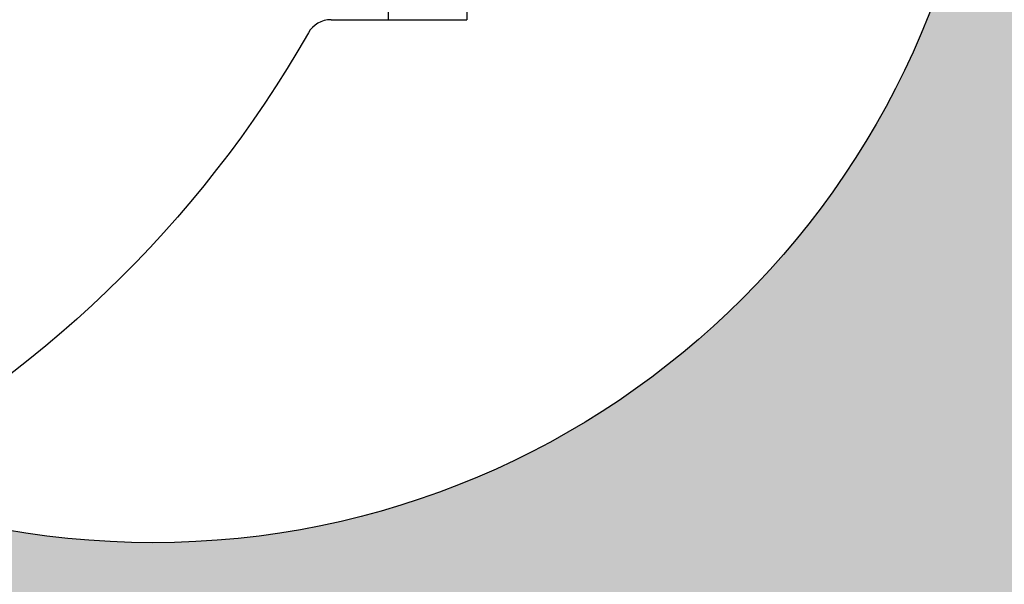
# Model space of a CAD drawing. Units: inches. Extents: x 26.89 to 31.23, y 9.08 to 14.95.
# Drawn here: x 29.88 to 30.64, y 13.05 to 13.48 of the extents above; entities that cross this region are included whole.
import ezdxf

# ---------------------------------------------------------------- set-up
doc = ezdxf.new("R2010")
doc.units = ezdxf.units.IN
doc.header["$MEASUREMENT"] = 0
for name, color, linetype, lineweight in [('FABRIC-ROLL', 7, 'Continuous', 30), ('SHADE-BRACKET', 7, 'Continuous', 30), ('SHADE-BRACKET_SCREW', 7, 'Continuous', 5)]:
    doc.layers.add(name, color=color, linetype=linetype, lineweight=lineweight)

# ---------------------------------------------------------------- blocks, each defined once
blk = doc.blocks.new('FABRIC-ROLL-085530')
at = {"layer": 'FABRIC-ROLL'}
h = blk.add_hatch(color=254, dxfattribs=at)
h.paths.add_polyline_path([(28.8018, 10.91185), (28.8018, 13.532, 25.258631), (28.7868, 13.72114), (28.7868, 10.91185, -0.080221), (28.68515, 10.28234, 0.013648), (28.68334, 10.27633, 0.133592), (28.68334, 9.16596, 0.764303), (28.90527, 9.16596, 0.133592), (28.90527, 10.27633, 0.013648), (28.90346, 10.28234, -0.080221)])
h.paths.add_polyline_path([(28.79927, 10.68803, 0.052271), (28.88922, 10.27762, -0.013648), (28.8908, 10.27239, -0.133592), (28.8908, 9.16989, -0.764303), (28.69781, 9.16989, -0.133592), (28.69781, 10.27239, -0.013648), (28.69939, 10.27762, 0.052271), (28.78934, 10.68803, -0.894459)], flags=16)
h.paths.add_polyline_path([(29.3493, 13.72114, -1), (30.6243, 13.72114, -1)], flags=16)
at = {"layer": 'FABRIC-ROLL', "extrusion": (6.30419e-33, 4.0995e-32, -1)}
blk.add_lwpolyline([(-28.7868, 10.91185), (-28.7868, 13.72114, 25.258631), (-28.8018, 13.532), (-28.8018, 10.91185)], format="xyb", dxfattribs=at)
at = {"layer": 'FABRIC-ROLL'}
blk.add_circle((29.9868, 13.72114), 0.6375, dxfattribs=at)
at = {"layer": 'FABRIC-ROLL', "extrusion": (0, 0, -1)}
blk.add_arc((-29.9868, 13.72114), 1.2, 0, 350.93128, dxfattribs=at)
blk = doc.blocks.new('SHADE-BRACKET-085530')
at = {"layer": 'SHADE-BRACKET', "extrusion": (0, 1, 0)}
for p, q in [((30.1668, 13.48364), (30.1668, 13.54364)), ((30.2268, 13.54364), (30.2268, 13.48364)), ((30.12301, 13.48364), (30.1268, 13.48364)), ((30.1268, 13.48364), (30.1668, 13.48364)), ((30.1668, 13.48364), (30.2268, 13.48364))]:
    blk.add_line(p, q, dxfattribs=at)
at = {"layer": 'SHADE-BRACKET'}
blk.add_arc((30.12301, 13.46364), 0.02, 90, 150.29468, dxfattribs=at)
at = {"layer": 'SHADE-BRACKET', "extrusion": (0, 0, -1)}
blk.add_arc((-29.34562, 13.90715), 0.875, 209.70532, 242.62981, dxfattribs=at)
blk = doc.blocks.new('ROLL-085530')
at = {"layer": 'FABRIC-ROLL'}
blk.add_blockref('FABRIC-ROLL-085530', (0, 0), dxfattribs=at)
at = {"layer": 'SHADE-BRACKET'}
blk.add_blockref('SHADE-BRACKET-085530', (0, 0), dxfattribs=at)
blk = doc.blocks.new('SYSTEM-085530')
at = {"layer": 'SHADE-BRACKET_SCREW'}
blk.add_blockref('ROLL-085530', (0, 0), dxfattribs=at)

msp = doc.modelspace()

# ---------------------------------------------------------------- block references
at = {"layer": 'SHADE-BRACKET_SCREW'}
msp.add_blockref('SYSTEM-085530', (0, 0), dxfattribs=at)

doc.saveas('drawing.dxf')
